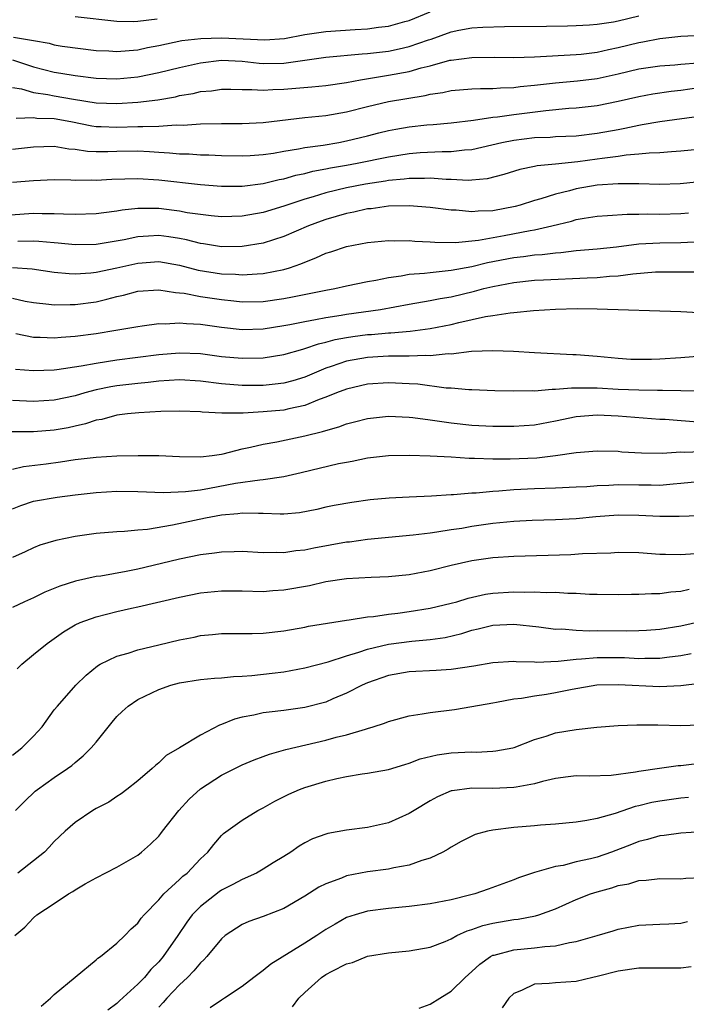
# Model space of a CAD drawing. Units: inches. Extents: x 2583000 to 2586000, y 1527000 to 1530000.
# Drawn here: x 2583728 to 2583792, y 1527618 to 1527713 of the extents above; entities that cross this region are included whole.
import ezdxf

# ---------------------------------------------------------------- set-up
doc = ezdxf.new("R2010")
doc.units = ezdxf.units.IN
doc.header["$MEASUREMENT"] = 0
doc.layers.add('LD25831527_2ft', color=31, linetype='Continuous')

msp = doc.modelspace()

# ---------------------------------------------------------------- linework, layer by layer
at = {"layer": 'LD25831527_2ft'}
for points, elevation in [([(2583727, 1527708.911), (2583729, 1527708.253), (2583729.984, 1527707.984), (2583731, 1527707.73), (2583731.637, 1527707.637), (2583733, 1527707.4), (2583735, 1527707.153), (2583737, 1527707.097), (2583739, 1527707.292), (2583741, 1527707.695), (2583743, 1527708.189), (2583745, 1527708.642), (2583747, 1527708.888), (2583749, 1527708.795), (2583750.608, 1527708.607), (2583751, 1527708.58), (2583753, 1527708.606), (2583757, 1527709.158), (2583760.499, 1527709.501), (2583761, 1527709.529), (2583763, 1527709.76), (2583764.034, 1527709.966), (2583765, 1527710.188), (2583766.834, 1527710.834), (2583767.089, 1527710.911), (2583769, 1527711.598), (2583769.756, 1527711.756), (2583771, 1527711.977), (2583772.06, 1527712.06), (2583774.126, 1527712.126), (2583778.139, 1527712.139), (2583780.17, 1527712.17), (2583781, 1527712.196), (2583782.272, 1527712.271), (2583783, 1527712.342), (2583784.572, 1527712.572), (2583785, 1527712.657), (2583787, 1527713.128)], 8106), ([(2583727.1, 1527711.1), (2583729, 1527710.76), (2583730.511, 1527710.511), (2583731, 1527710.365), (2583731.758, 1527710.242), (2583735, 1527709.827), (2583736.237, 1527709.764), (2583737, 1527709.701), (2583738.176, 1527709.824), (2583739, 1527709.878), (2583739.916, 1527710.084), (2583741, 1527710.292), (2583743.229, 1527710.77), (2583745.028, 1527710.972), (2583747, 1527711.013), (2583751.17, 1527710.83), (2583753.033, 1527710.967), (2583755, 1527711.339), (2583757, 1527711.633), (2583759.827, 1527711.827), (2583761, 1527711.891), (2583762.038, 1527712.038), (2583763, 1527712.14), (2583764.581, 1527712.581), (2583765, 1527712.684), (2583767, 1527713.529)], 8104), ([(2583733, 1527713.062), (2583737, 1527712.623), (2583738.605, 1527712.605), (2583739, 1527712.632), (2583740.855, 1527712.855)], 8102), ([(2583727, 1527706.282), (2583727.862, 1527706.138), (2583729, 1527705.795), (2583730.389, 1527705.611), (2583731, 1527705.479), (2583732.849, 1527705.15), (2583735, 1527704.804), (2583737, 1527704.743), (2583739, 1527704.866), (2583740.906, 1527705.094), (2583742.613, 1527705.387), (2583743, 1527705.486), (2583744.306, 1527705.694), (2583745, 1527705.873), (2583746.047, 1527705.954), (2583747, 1527706.104), (2583747.9, 1527706.101), (2583749, 1527706.069), (2583749.917, 1527706.083), (2583751, 1527705.995), (2583751.928, 1527706.072), (2583753, 1527706.096), (2583755.676, 1527706.324), (2583757, 1527706.459), (2583759, 1527706.748), (2583760.314, 1527707), (2583763, 1527707.437), (2583765, 1527707.803), (2583766.139, 1527708.139), (2583767, 1527708.339), (2583768.87, 1527708.87), (2583769, 1527708.898), (2583771, 1527709.155), (2583773.164, 1527709.164), (2583775, 1527709.151), (2583777, 1527709.212), (2583781, 1527709.414), (2583781.456, 1527709.457), (2583783, 1527709.654), (2583784.083, 1527709.917), (2583785, 1527710.093), (2583787, 1527710.588), (2583787.362, 1527710.638), (2583789, 1527710.962), (2583791, 1527711.169), (2583793, 1527711.282)], 8108), ([(2583727.331, 1527703.331), (2583729, 1527703.377), (2583729.332, 1527703.332), (2583731, 1527703.292), (2583732.584, 1527703), (2583734.585, 1527702.585), (2583735, 1527702.527), (2583735.474, 1527702.526), (2583737, 1527702.479), (2583739, 1527702.539), (2583739.482, 1527702.518), (2583741, 1527702.571), (2583742.679, 1527702.679), (2583743.34, 1527702.66), (2583745, 1527702.786), (2583747, 1527702.819), (2583749, 1527702.809), (2583751, 1527702.915), (2583755, 1527703.381), (2583757, 1527703.588), (2583759, 1527703.943), (2583761, 1527704.457), (2583763, 1527704.923), (2583766.507, 1527705.492), (2583767, 1527705.619), (2583768.211, 1527705.789), (2583769, 1527705.973), (2583771, 1527706.133), (2583771.823, 1527706.177), (2583773, 1527706.169), (2583773.753, 1527706.247), (2583775, 1527706.278), (2583775.631, 1527706.369), (2583777, 1527706.488), (2583779, 1527706.711), (2583781.106, 1527706.894), (2583783, 1527707.132), (2583785, 1527707.578), (2583787, 1527708.054), (2583789, 1527708.342), (2583790.442, 1527708.443), (2583791, 1527708.504), (2583792.631, 1527708.631)], 8110), ([(2583727, 1527700.364), (2583729, 1527700.57), (2583731, 1527700.651), (2583732.405, 1527700.404), (2583733, 1527700.367), (2583734.172, 1527700.172), (2583735, 1527700.129), (2583736.126, 1527700.126), (2583737, 1527700.153), (2583739, 1527700.184), (2583740.132, 1527700.131), (2583741, 1527700.06), (2583742.019, 1527700.019), (2583743, 1527699.917), (2583743.906, 1527699.906), (2583745, 1527699.82), (2583745.806, 1527699.806), (2583747, 1527699.739), (2583749, 1527699.721), (2583749.76, 1527699.76), (2583751, 1527699.862), (2583751.988, 1527699.988), (2583753, 1527700.167), (2583754.377, 1527700.377), (2583755, 1527700.511), (2583756.757, 1527700.756), (2583758.238, 1527701), (2583759, 1527701.14), (2583761, 1527701.633), (2583762.081, 1527701.918), (2583763, 1527702.134), (2583763.727, 1527702.273), (2583765, 1527702.487), (2583766.68, 1527702.68), (2583767.276, 1527702.724), (2583769, 1527702.896), (2583771.136, 1527703.136), (2583773, 1527703.408), (2583773.449, 1527703.449), (2583775, 1527703.688), (2583778.078, 1527704.078), (2583780.27, 1527704.27), (2583781, 1527704.314), (2583783, 1527704.538), (2583785, 1527704.951), (2583787, 1527705.418), (2583788.343, 1527705.657), (2583790.085, 1527705.915), (2583791, 1527706.021), (2583793.613, 1527706.387)], 8112), ([(2583727, 1527697.194), (2583729, 1527697.36), (2583731, 1527697.453), (2583732.566, 1527697.434), (2583733, 1527697.403), (2583734.586, 1527697.415), (2583735, 1527697.39), (2583736.513, 1527697.487), (2583739, 1527697.559), (2583741, 1527697.418), (2583745, 1527696.979), (2583747, 1527696.821), (2583749, 1527696.822), (2583751, 1527697.07), (2583752.546, 1527697.454), (2583753, 1527697.53), (2583754.135, 1527697.865), (2583755, 1527698.041), (2583755.758, 1527698.242), (2583757, 1527698.463), (2583757.444, 1527698.556), (2583759, 1527698.812), (2583760.002, 1527699), (2583763, 1527699.637), (2583765, 1527699.956), (2583766.039, 1527700.039), (2583768.137, 1527700.137), (2583769, 1527700.121), (2583770.278, 1527700.278), (2583771, 1527700.32), (2583773.852, 1527701), (2583775, 1527701.234), (2583777, 1527701.464), (2583778.486, 1527701.514), (2583779, 1527701.556), (2583781, 1527701.65), (2583783, 1527701.875), (2583785, 1527702.25), (2583785.643, 1527702.357), (2583787, 1527702.671), (2583787.295, 1527702.705), (2583789, 1527703.013), (2583793, 1527703.545)], 8114), ([(2583793, 1527700.356), (2583791, 1527700.163), (2583790.116, 1527700.116), (2583789, 1527700.018), (2583787.985, 1527699.985), (2583787, 1527699.872), (2583785.786, 1527699.786), (2583785, 1527699.66), (2583783.462, 1527699.462), (2583783, 1527699.385), (2583781.132, 1527699.132), (2583779, 1527698.918), (2583777.239, 1527698.761), (2583777, 1527698.699), (2583775.58, 1527698.42), (2583774.06, 1527697.94), (2583772.474, 1527697.526), (2583771, 1527697.379), (2583770.643, 1527697.357), (2583769, 1527697.446), (2583768.545, 1527697.455), (2583767, 1527697.577), (2583766.448, 1527697.552), (2583765, 1527697.558), (2583764.517, 1527697.483), (2583763, 1527697.352), (2583762.708, 1527697.292), (2583760.817, 1527697), (2583759, 1527696.645), (2583757, 1527696.184), (2583755.804, 1527695.804), (2583755, 1527695.579), (2583753, 1527694.889), (2583751, 1527694.286), (2583749, 1527693.947), (2583747, 1527693.888), (2583746.028, 1527693.972), (2583745, 1527694.086), (2583743.728, 1527694.272), (2583743, 1527694.419), (2583742.492, 1527694.492), (2583741, 1527694.667), (2583739.322, 1527694.678), (2583739, 1527694.661), (2583737.497, 1527694.503), (2583737, 1527694.403), (2583735.735, 1527694.265), (2583735, 1527694.147), (2583733, 1527694.098), (2583731.882, 1527694.118), (2583731, 1527694.174), (2583729.849, 1527694.15), (2583729, 1527694.179), (2583725, 1527693.905)], 8116), ([(2583795, 1527697.46), (2583790.952, 1527697.048), (2583789, 1527696.986), (2583787, 1527697.037), (2583785, 1527697.05), (2583783, 1527696.897), (2583781, 1527696.541), (2583780.363, 1527696.363), (2583779, 1527696.044), (2583777.591, 1527695.591), (2583777, 1527695.438), (2583775.611, 1527695), (2583775.129, 1527694.871), (2583773, 1527694.463), (2583771.587, 1527694.413), (2583771, 1527694.35), (2583769.49, 1527694.51), (2583769, 1527694.526), (2583767, 1527694.783), (2583765, 1527694.928), (2583763, 1527694.885), (2583761.344, 1527694.656), (2583761, 1527694.629), (2583759.674, 1527694.326), (2583759, 1527694.205), (2583757, 1527693.622), (2583756.545, 1527693.456), (2583755.343, 1527693), (2583753, 1527691.978), (2583751, 1527691.344), (2583749, 1527691.025), (2583747, 1527690.999), (2583745.274, 1527691.274), (2583745, 1527691.303), (2583743.662, 1527691.662), (2583743, 1527691.789), (2583741.959, 1527691.959), (2583741, 1527692.087), (2583740.013, 1527692.013), (2583739, 1527691.963), (2583737.68, 1527691.68), (2583735, 1527691.235), (2583733, 1527691.198), (2583731.361, 1527691.361), (2583731, 1527691.381), (2583729.517, 1527691.517), (2583729, 1527691.532), (2583727.508, 1527691.508)], 8118), ([(2583727, 1527689.004), (2583728.891, 1527688.891), (2583731, 1527688.582), (2583732.437, 1527688.437), (2583733, 1527688.419), (2583734.505, 1527688.505), (2583735, 1527688.561), (2583736.985, 1527688.984), (2583739, 1527689.442), (2583741, 1527689.579), (2583743, 1527689.239), (2583744.775, 1527688.774), (2583747, 1527688.416), (2583748.369, 1527688.369), (2583749, 1527688.314), (2583750.42, 1527688.42), (2583751, 1527688.431), (2583753, 1527688.833), (2583753.538, 1527689), (2583754.628, 1527689.372), (2583755, 1527689.545), (2583756.064, 1527689.936), (2583757, 1527690.387), (2583757.477, 1527690.523), (2583759, 1527691.042), (2583761, 1527691.406), (2583763, 1527691.601), (2583763.584, 1527691.584), (2583765, 1527691.603), (2583765.548, 1527691.548), (2583767, 1527691.494), (2583767.447, 1527691.447), (2583769.429, 1527691.429), (2583771.642, 1527691.642), (2583774.082, 1527692.082), (2583776.573, 1527692.573), (2583777, 1527692.639), (2583778.64, 1527693), (2583780.538, 1527693.462), (2583781, 1527693.604), (2583781.741, 1527693.741), (2583783, 1527693.932), (2583783.99, 1527694.01), (2583785.873, 1527694.127), (2583787, 1527694.122), (2583787.847, 1527694.153), (2583789, 1527694.141), (2583791, 1527694.199), (2583791.751, 1527694.25)], 8120), ([(2583727, 1527686.066), (2583728.197, 1527685.803), (2583729, 1527685.662), (2583730.488, 1527685.512), (2583731, 1527685.44), (2583732.513, 1527685.487), (2583733, 1527685.471), (2583735, 1527685.744), (2583736.021, 1527685.979), (2583737, 1527686.251), (2583737.623, 1527686.377), (2583739, 1527686.758), (2583741, 1527686.88), (2583742.613, 1527686.613), (2583743, 1527686.601), (2583743.45, 1527686.549), (2583745, 1527686.244), (2583747, 1527685.941), (2583748.188, 1527685.812), (2583749, 1527685.743), (2583751, 1527685.769), (2583753, 1527686.045), (2583753.807, 1527686.193), (2583757, 1527686.845), (2583757.863, 1527687), (2583759, 1527687.269), (2583761, 1527687.666), (2583761.792, 1527687.792), (2583763, 1527688.054), (2583764.208, 1527688.208), (2583765, 1527688.37), (2583766.474, 1527688.474), (2583767, 1527688.553), (2583768.717, 1527688.717), (2583769, 1527688.762), (2583771, 1527689.13), (2583772.505, 1527689.496), (2583775, 1527689.972), (2583775.929, 1527690.071), (2583777, 1527690.233), (2583777.725, 1527690.275), (2583779, 1527690.44), (2583779.533, 1527690.467), (2583781, 1527690.645), (2583783, 1527690.812), (2583784.849, 1527691), (2583787, 1527691.271), (2583789, 1527691.394), (2583791, 1527691.428), (2583793.548, 1527691.548)], 8122), ([(2583727.3, 1527682.7), (2583729, 1527682.357), (2583729.645, 1527682.355), (2583731, 1527682.29), (2583731.65, 1527682.351), (2583733, 1527682.43), (2583735, 1527682.69), (2583736.899, 1527683), (2583739, 1527683.381), (2583739.419, 1527683.419), (2583741, 1527683.645), (2583741.621, 1527683.621), (2583743, 1527683.724), (2583743.646, 1527683.646), (2583745, 1527683.586), (2583747, 1527683.303), (2583749, 1527683.085), (2583751, 1527683.138), (2583753, 1527683.45), (2583753.551, 1527683.551), (2583755, 1527683.856), (2583756.033, 1527684.033), (2583757, 1527684.24), (2583758.461, 1527684.461), (2583759, 1527684.563), (2583762.245, 1527685), (2583765, 1527685.509), (2583767, 1527685.85), (2583767.949, 1527686.051), (2583769, 1527686.223), (2583771.249, 1527686.751), (2583772.152, 1527687), (2583773, 1527687.205), (2583775, 1527687.581), (2583777, 1527687.79), (2583777.842, 1527687.842), (2583782.04, 1527688.04), (2583783, 1527688.06), (2583784.178, 1527688.178), (2583785, 1527688.219), (2583786.42, 1527688.42), (2583788.591, 1527688.591), (2583789, 1527688.609), (2583791, 1527688.597), (2583792.612, 1527688.612)], 8124), ([(2583727.282, 1527679.282), (2583729, 1527679.153), (2583731, 1527679.223), (2583731.245, 1527679.245), (2583733.585, 1527679.585), (2583735, 1527679.862), (2583735.998, 1527679.998), (2583737, 1527680.168), (2583741, 1527680.689), (2583743, 1527680.853), (2583745, 1527680.767), (2583747, 1527680.502), (2583749, 1527680.318), (2583751, 1527680.367), (2583753, 1527680.686), (2583754.799, 1527681.201), (2583755, 1527681.247), (2583756.298, 1527681.702), (2583757, 1527681.854), (2583757.889, 1527682.111), (2583759, 1527682.315), (2583759.59, 1527682.409), (2583761, 1527682.589), (2583761.389, 1527682.611), (2583763, 1527682.756), (2583763.241, 1527682.759), (2583765.077, 1527682.923), (2583767, 1527683.18), (2583769, 1527683.573), (2583769.763, 1527683.763), (2583772.314, 1527684.314), (2583773, 1527684.409), (2583774.68, 1527684.68), (2583775, 1527684.701), (2583776.896, 1527684.896), (2583779, 1527685.035), (2583781.087, 1527685.086), (2583783, 1527685.048), (2583791, 1527684.797), (2583792.714, 1527684.714)], 8126), ([(2583793, 1527680.532), (2583791, 1527680.367), (2583789, 1527680.246), (2583788.213, 1527680.213), (2583787, 1527680.192), (2583786.219, 1527680.219), (2583785, 1527680.292), (2583783, 1527680.495), (2583781, 1527680.658), (2583780.66, 1527680.66), (2583777, 1527680.848), (2583774.969, 1527680.969), (2583773, 1527681.049), (2583770.975, 1527680.975), (2583769, 1527680.73), (2583768.737, 1527680.737), (2583767, 1527680.552), (2583766.58, 1527680.58), (2583765, 1527680.524), (2583764.539, 1527680.539), (2583763, 1527680.516), (2583762.486, 1527680.486), (2583761, 1527680.393), (2583759, 1527680.031), (2583757.521, 1527679.521), (2583757, 1527679.361), (2583756.112, 1527679), (2583755, 1527678.519), (2583753.835, 1527678.166), (2583753, 1527677.946), (2583752.163, 1527677.837), (2583751, 1527677.726), (2583749, 1527677.707), (2583747, 1527677.859), (2583745, 1527678.122), (2583743, 1527678.251), (2583741, 1527678.13), (2583739.999, 1527678.001), (2583739, 1527677.914), (2583737, 1527677.672), (2583736.423, 1527677.577), (2583735, 1527677.284), (2583733.914, 1527677), (2583733, 1527676.734), (2583731, 1527676.307), (2583729, 1527676.189), (2583727, 1527676.29)], 8128), ([(2583792.836, 1527677.164), (2583791, 1527677.193), (2583789.244, 1527677.244), (2583788.774, 1527677.226), (2583787, 1527677.255), (2583785, 1527677.339), (2583783, 1527677.465), (2583781.448, 1527677.448), (2583781, 1527677.471), (2583780.527, 1527677.473), (2583779, 1527677.319), (2583778.675, 1527677.325), (2583777, 1527677.184), (2583776.805, 1527677.195), (2583775, 1527677.167), (2583773.203, 1527677.203), (2583771, 1527677.31), (2583770.692, 1527677.307), (2583769, 1527677.455), (2583768.532, 1527677.468), (2583765.83, 1527677.83), (2583765, 1527677.888), (2583763, 1527677.978), (2583761, 1527677.829), (2583759, 1527677.373), (2583758.02, 1527677), (2583757, 1527676.582), (2583756.358, 1527676.358), (2583755, 1527675.795), (2583753.475, 1527675.475), (2583753, 1527675.352), (2583751, 1527675.176), (2583749.077, 1527675.077), (2583747.059, 1527675.059), (2583745.156, 1527675.156), (2583745, 1527675.18), (2583743, 1527675.256), (2583741.212, 1527675.212), (2583739.109, 1527675.109), (2583738.014, 1527675), (2583737, 1527674.873), (2583735.539, 1527674.461), (2583735, 1527674.38), (2583733.977, 1527674.024), (2583733, 1527673.825), (2583732.33, 1527673.67), (2583731, 1527673.434), (2583729, 1527673.274), (2583728.715, 1527673.285), (2583726.736, 1527673.264)], 8130), ([(2583727, 1527669.687), (2583728.051, 1527669.95), (2583730.219, 1527670.22), (2583731.588, 1527670.413), (2583733, 1527670.638), (2583735, 1527670.861), (2583737, 1527670.959), (2583739.018, 1527671.018), (2583741.017, 1527671.017), (2583743, 1527670.904), (2583745, 1527670.864), (2583746.112, 1527671), (2583747, 1527671.131), (2583747.16, 1527671.16), (2583749, 1527671.645), (2583749.799, 1527671.799), (2583751, 1527672.093), (2583752.316, 1527672.316), (2583755, 1527672.875), (2583756.698, 1527673.302), (2583757, 1527673.415), (2583758.24, 1527673.76), (2583759, 1527674.051), (2583759.766, 1527674.234), (2583761, 1527674.56), (2583763, 1527674.784), (2583765, 1527674.691), (2583765.342, 1527674.658), (2583767, 1527674.414), (2583767.663, 1527674.337), (2583769, 1527674.135), (2583771, 1527673.922), (2583773, 1527673.813), (2583774.197, 1527673.803), (2583775, 1527673.81), (2583777, 1527673.96), (2583779, 1527674.323), (2583781, 1527674.729), (2583783, 1527674.902), (2583785, 1527674.81), (2583789, 1527674.5), (2583789.521, 1527674.48), (2583793, 1527674.202)], 8132), ([(2583727, 1527665.902), (2583727.798, 1527666.202), (2583729, 1527666.62), (2583731.264, 1527667), (2583733, 1527667.228), (2583735, 1527667.468), (2583737, 1527667.577), (2583739, 1527667.549), (2583741.473, 1527667.473), (2583743.55, 1527667.55), (2583745, 1527667.73), (2583745.867, 1527667.867), (2583748.342, 1527668.342), (2583750.683, 1527668.683), (2583751, 1527668.695), (2583753, 1527668.983), (2583754.639, 1527669.361), (2583758.228, 1527670.228), (2583759, 1527670.381), (2583759.543, 1527670.457), (2583761, 1527670.778), (2583763, 1527671.002), (2583765, 1527671.034), (2583767.013, 1527670.987), (2583769, 1527670.876), (2583770.748, 1527670.748), (2583771.244, 1527670.756), (2583773, 1527670.684), (2583774.679, 1527670.679), (2583777.204, 1527670.796), (2583779, 1527671), (2583781, 1527671.281), (2583783, 1527671.444), (2583785, 1527671.409), (2583785.373, 1527671.373), (2583787.255, 1527671.255), (2583789.229, 1527671.229), (2583791, 1527671.342), (2583791.322, 1527671.322), (2583793, 1527671.382)], 8134), ([(2583793, 1527668.503), (2583791, 1527668.314), (2583790.268, 1527668.268), (2583789, 1527668.143), (2583788.162, 1527668.162), (2583787, 1527668.152), (2583785, 1527668.18), (2583784.124, 1527668.124), (2583783, 1527668.093), (2583782.018, 1527668.018), (2583781, 1527667.965), (2583779, 1527667.88), (2583777, 1527667.816), (2583775, 1527667.718), (2583773.588, 1527667.588), (2583773, 1527667.56), (2583771.394, 1527667.394), (2583771, 1527667.381), (2583769.24, 1527667.24), (2583769, 1527667.24), (2583767.125, 1527667.125), (2583765, 1527667.024), (2583763.088, 1527666.912), (2583761.257, 1527666.742), (2583759.489, 1527666.511), (2583757.797, 1527666.203), (2583757, 1527666.043), (2583756.157, 1527665.843), (2583754.474, 1527665.526), (2583753, 1527665.392), (2583752.62, 1527665.38), (2583751, 1527665.451), (2583750.567, 1527665.434), (2583749, 1527665.493), (2583748.579, 1527665.421), (2583747, 1527665.277), (2583745.495, 1527665), (2583742.331, 1527664.331), (2583739.926, 1527663.926), (2583739, 1527663.851), (2583737.721, 1527663.721), (2583737, 1527663.698), (2583735, 1527663.531), (2583733, 1527663.256), (2583731.136, 1527662.864), (2583729.601, 1527662.399), (2583729, 1527662.143), (2583728.219, 1527661.781), (2583727, 1527661.245)], 8136), ([(2583792.773, 1527665.228), (2583790.847, 1527665.153), (2583789, 1527665.159), (2583787, 1527665.27), (2583785, 1527665.29), (2583782.872, 1527665.128), (2583781, 1527664.945), (2583779, 1527664.828), (2583776.769, 1527664.769), (2583775, 1527664.689), (2583773, 1527664.484), (2583771, 1527664.189), (2583770.019, 1527664.019), (2583769, 1527663.876), (2583767.651, 1527663.651), (2583767, 1527663.579), (2583765.362, 1527663.362), (2583761, 1527662.956), (2583759.283, 1527662.717), (2583759, 1527662.693), (2583755.861, 1527662.14), (2583755, 1527661.951), (2583754.134, 1527661.866), (2583753, 1527661.686), (2583752.291, 1527661.709), (2583751, 1527661.69), (2583749, 1527661.809), (2583748.228, 1527661.772), (2583747, 1527661.754), (2583746.357, 1527661.644), (2583745, 1527661.473), (2583743, 1527661.067), (2583740.463, 1527660.463), (2583739, 1527660.127), (2583737.891, 1527659.891), (2583735.458, 1527659.459), (2583735, 1527659.403), (2583733.023, 1527658.977), (2583731.514, 1527658.485), (2583730.102, 1527657.898), (2583729, 1527657.37), (2583728.153, 1527657), (2583727, 1527656.432)], 8138), ([(2583727.433, 1527650.567), (2583727.888, 1527651), (2583729, 1527651.939), (2583730.299, 1527653), (2583731, 1527653.478), (2583731.874, 1527654.126), (2583733, 1527654.78), (2583733.468, 1527655), (2583735, 1527655.559), (2583737, 1527656.063), (2583738.38, 1527656.38), (2583739, 1527656.508), (2583743, 1527657.429), (2583745, 1527657.835), (2583747, 1527658.054), (2583749, 1527658.039), (2583751, 1527657.984), (2583751.931, 1527658.069), (2583753, 1527658.133), (2583755.439, 1527658.561), (2583757, 1527658.919), (2583759, 1527659.211), (2583761.349, 1527659.349), (2583763, 1527659.404), (2583765, 1527659.594), (2583767, 1527659.981), (2583769, 1527660.483), (2583771, 1527660.938), (2583773, 1527661.225), (2583775, 1527661.373), (2583780.476, 1527661.524), (2583781.603, 1527661.603), (2583784.31, 1527661.69), (2583785, 1527661.744), (2583787, 1527661.71), (2583789, 1527661.561), (2583789.539, 1527661.539), (2583791, 1527661.517), (2583792.378, 1527661.622)], 8140), ([(2583727, 1527642.289), (2583727.891, 1527643), (2583729, 1527644.119), (2583729.838, 1527645), (2583731, 1527646.623), (2583731.291, 1527647), (2583733.045, 1527649), (2583734.051, 1527649.949), (2583735.14, 1527650.86), (2583735.404, 1527651), (2583737, 1527651.776), (2583738.063, 1527652.063), (2583739, 1527652.378), (2583741, 1527652.877), (2583743, 1527653.353), (2583744.388, 1527653.611), (2583745, 1527653.75), (2583746.154, 1527653.846), (2583747, 1527653.94), (2583749.945, 1527653.945), (2583751, 1527653.991), (2583753, 1527654.22), (2583755, 1527654.562), (2583755.36, 1527654.64), (2583759, 1527655.231), (2583759.251, 1527655.251), (2583761, 1527655.539), (2583761.582, 1527655.582), (2583763, 1527655.8), (2583763.898, 1527655.898), (2583765, 1527656.051), (2583767, 1527656.365), (2583769, 1527656.843), (2583769.558, 1527657), (2583770.653, 1527657.346), (2583772.296, 1527657.705), (2583773, 1527657.807), (2583775, 1527657.944), (2583776.077, 1527657.923), (2583777, 1527657.955), (2583778.108, 1527657.892), (2583779, 1527657.914), (2583780.181, 1527657.819), (2583781, 1527657.816), (2583782.276, 1527657.724), (2583783, 1527657.704), (2583785, 1527657.683), (2583786.271, 1527657.729), (2583787, 1527657.725), (2583788.202, 1527657.797), (2583789, 1527657.786), (2583790.062, 1527657.939), (2583791, 1527657.992), (2583791.815, 1527658.185)], 8142), ([(2583727.279, 1527637), (2583728.133, 1527637.867), (2583729.168, 1527638.832), (2583729.385, 1527639), (2583731, 1527640.143), (2583732.256, 1527641), (2583732.683, 1527641.317), (2583733, 1527641.599), (2583733.777, 1527642.223), (2583734.532, 1527643), (2583735, 1527643.55), (2583736.531, 1527645.469), (2583737, 1527645.987), (2583737.51, 1527646.49), (2583738.08, 1527647), (2583739, 1527647.62), (2583741, 1527648.587), (2583742.175, 1527649), (2583743, 1527649.235), (2583745, 1527649.539), (2583746.341, 1527649.659), (2583747, 1527649.693), (2583748.179, 1527649.821), (2583749, 1527649.851), (2583749.925, 1527649.925), (2583751.855, 1527650.145), (2583753, 1527650.293), (2583755, 1527650.646), (2583757.228, 1527651.228), (2583759, 1527651.821), (2583760.154, 1527652.154), (2583761, 1527652.459), (2583763, 1527652.932), (2583765.231, 1527653.231), (2583767, 1527653.378), (2583768.427, 1527653.573), (2583770.049, 1527653.95), (2583771, 1527654.261), (2583771.61, 1527654.39), (2583773, 1527654.745), (2583775, 1527654.836), (2583777.417, 1527654.583), (2583779, 1527654.379), (2583779.614, 1527654.386), (2583781, 1527654.273), (2583782.217, 1527654.217), (2583783, 1527654.237), (2583785.806, 1527654.194), (2583787, 1527654.227), (2583787.734, 1527654.266), (2583789, 1527654.362), (2583791, 1527654.673), (2583793, 1527655.129)], 8144), ([(2583792.003, 1527652.004), (2583791, 1527651.806), (2583789.656, 1527651.656), (2583789, 1527651.565), (2583787.562, 1527651.562), (2583787, 1527651.536), (2583785.612, 1527651.612), (2583783, 1527651.632), (2583781.486, 1527651.486), (2583781, 1527651.474), (2583779.264, 1527651.264), (2583777.181, 1527651.181), (2583777, 1527651.196), (2583775.226, 1527651.226), (2583775, 1527651.253), (2583773, 1527651.141), (2583771.171, 1527650.829), (2583769, 1527650.51), (2583767.581, 1527650.42), (2583765, 1527650.293), (2583763, 1527649.941), (2583761, 1527649.226), (2583760.496, 1527649), (2583759, 1527648.218), (2583757.682, 1527647.682), (2583757, 1527647.385), (2583755, 1527646.865), (2583753, 1527646.575), (2583751.574, 1527646.426), (2583751, 1527646.334), (2583750.125, 1527646.125), (2583749, 1527645.924), (2583748.256, 1527645.745), (2583747, 1527645.222), (2583746.824, 1527645.176), (2583745, 1527644.221), (2583743, 1527642.985), (2583741.725, 1527642.275), (2583741, 1527641.554), (2583740.686, 1527641.314), (2583740.365, 1527641), (2583739, 1527639.827), (2583737.947, 1527639), (2583737.402, 1527638.598), (2583737, 1527638.336), (2583736.216, 1527637.784), (2583735, 1527637.178), (2583734.704, 1527637), (2583733, 1527635.849), (2583732.037, 1527635), (2583731, 1527634.019), (2583730.522, 1527633.479), (2583730.045, 1527633), (2583727.494, 1527631)], 8146), ([(2583727.223, 1527625), (2583728.177, 1527625.823), (2583729, 1527626.715), (2583729.325, 1527627), (2583731, 1527628.071), (2583732.361, 1527629), (2583732.769, 1527629.231), (2583733, 1527629.389), (2583733.962, 1527629.962), (2583735, 1527630.555), (2583737, 1527631.577), (2583739, 1527632.712), (2583739.358, 1527633), (2583740.223, 1527633.777), (2583741, 1527634.547), (2583741.209, 1527634.791), (2583741.353, 1527635), (2583742.92, 1527637), (2583743.912, 1527638.088), (2583745, 1527639.071), (2583747, 1527640.389), (2583749, 1527641.379), (2583750.139, 1527641.861), (2583751, 1527642.166), (2583751.601, 1527642.399), (2583753.161, 1527642.839), (2583757, 1527643.733), (2583758.013, 1527644.013), (2583759, 1527644.25), (2583760.794, 1527644.794), (2583761, 1527644.839), (2583761.542, 1527645), (2583762.638, 1527645.362), (2583763, 1527645.525), (2583765, 1527646.069), (2583766.242, 1527646.242), (2583767, 1527646.383), (2583769.326, 1527646.674), (2583771, 1527646.942), (2583773, 1527647.314), (2583773.364, 1527647.364), (2583775, 1527647.685), (2583775.761, 1527647.761), (2583777, 1527647.977), (2583778.14, 1527648.14), (2583779, 1527648.282), (2583780.61, 1527648.61), (2583782.981, 1527649.019), (2583785, 1527649.076), (2583789, 1527648.866), (2583791, 1527648.963), (2583792.82, 1527649.18)], 8148), ([(2583729.749, 1527618.251), (2583730.629, 1527619), (2583731, 1527619.36), (2583735, 1527622.673), (2583735.165, 1527622.835), (2583735.423, 1527623), (2583737, 1527624.287), (2583737.739, 1527625), (2583738.346, 1527625.654), (2583739, 1527626.195), (2583739.324, 1527626.676), (2583739.611, 1527627), (2583741, 1527628.427), (2583741.494, 1527629), (2583743, 1527630.386), (2583743.306, 1527630.694), (2583743.724, 1527631), (2583745, 1527632.353), (2583745.717, 1527633), (2583746.266, 1527633.734), (2583747, 1527634.6), (2583747.198, 1527634.802), (2583749, 1527636.077), (2583750.48, 1527637), (2583751, 1527637.257), (2583752.111, 1527637.889), (2583753.45, 1527638.55), (2583754.482, 1527639), (2583755, 1527639.202), (2583757, 1527639.8), (2583758.069, 1527640.07), (2583759, 1527640.253), (2583760.494, 1527640.494), (2583761, 1527640.562), (2583763, 1527640.908), (2583764.588, 1527641.412), (2583765, 1527641.52), (2583766.054, 1527641.945), (2583767.665, 1527642.335), (2583769, 1527642.515), (2583771, 1527642.603), (2583771.409, 1527642.591), (2583773, 1527642.665), (2583773.306, 1527642.694), (2583774.913, 1527643), (2583775.032, 1527643.032), (2583777, 1527643.797), (2583778.124, 1527644.124), (2583779, 1527644.419), (2583781, 1527644.761), (2583782.962, 1527644.962), (2583785, 1527645.122), (2583786.788, 1527645.212), (2583788.808, 1527645.192), (2583791, 1527645.133), (2583792.807, 1527645.193)], 8150), ([(2583792.536, 1527641.464), (2583791, 1527641.268), (2583790.745, 1527641.255), (2583788.981, 1527641.02), (2583787, 1527640.732), (2583786.658, 1527640.658), (2583784.348, 1527640.348), (2583782.273, 1527640.273), (2583781, 1527640.298), (2583780.207, 1527640.207), (2583779, 1527640.05), (2583777.774, 1527639.774), (2583777, 1527639.548), (2583775.242, 1527639.242), (2583775, 1527639.18), (2583773, 1527639.105), (2583771, 1527639.134), (2583769.11, 1527638.89), (2583769, 1527638.86), (2583767.703, 1527638.297), (2583767, 1527637.921), (2583765.476, 1527637), (2583765, 1527636.691), (2583763, 1527635.814), (2583761, 1527635.358), (2583759, 1527635.092), (2583757.205, 1527634.795), (2583757, 1527634.736), (2583755.726, 1527634.275), (2583755, 1527633.907), (2583754.442, 1527633.558), (2583753.661, 1527633), (2583753, 1527632.587), (2583751.971, 1527631.971), (2583751, 1527631.367), (2583750.355, 1527631), (2583749, 1527630.394), (2583748.099, 1527629.901), (2583747, 1527629.344), (2583746.791, 1527629.209), (2583745, 1527627.802), (2583744.218, 1527627), (2583743.697, 1527626.302), (2583742.816, 1527625), (2583741.43, 1527623), (2583741, 1527622.491), (2583740.247, 1527621.753), (2583739.623, 1527621), (2583739, 1527620.353), (2583737.249, 1527618.751), (2583737, 1527618.5), (2583736.138, 1527617.862)], 8152), ([(2583791.754, 1527638.245), (2583791, 1527638.188), (2583789, 1527637.898), (2583788.248, 1527637.752), (2583787, 1527637.437), (2583786.638, 1527637.363), (2583784.709, 1527636.709), (2583783, 1527636.228), (2583782.021, 1527636.021), (2583781, 1527635.871), (2583779, 1527635.674), (2583777.573, 1527635.573), (2583777, 1527635.509), (2583775, 1527635.35), (2583773, 1527635.11), (2583772.494, 1527635), (2583771.319, 1527634.681), (2583769.977, 1527634.023), (2583769, 1527633.478), (2583768.723, 1527633.277), (2583768.217, 1527633), (2583767, 1527632.423), (2583766.195, 1527632.195), (2583765, 1527631.741), (2583763.505, 1527631.505), (2583763, 1527631.383), (2583761, 1527631.13), (2583759, 1527630.717), (2583758.506, 1527630.506), (2583757, 1527629.955), (2583756.35, 1527629.65), (2583755, 1527628.793), (2583753, 1527627.601), (2583751, 1527626.82), (2583749.638, 1527626.362), (2583749, 1527626.078), (2583747.376, 1527625), (2583747, 1527624.689), (2583745.623, 1527623), (2583745.325, 1527622.675), (2583745, 1527622.407), (2583744.379, 1527621.621), (2583743.76, 1527621), (2583743, 1527620.3), (2583741.77, 1527619), (2583741.415, 1527618.585), (2583741, 1527618.15)], 8154), ([(2583793, 1527634.932), (2583791, 1527634.818), (2583789.411, 1527634.589), (2583789, 1527634.565), (2583787.803, 1527634.197), (2583787, 1527634.024), (2583786.275, 1527633.725), (2583784.379, 1527633), (2583783, 1527632.525), (2583782.359, 1527632.359), (2583781, 1527632.057), (2583779.734, 1527631.734), (2583779, 1527631.627), (2583777, 1527631.044), (2583775.466, 1527630.534), (2583775, 1527630.343), (2583772.559, 1527629.441), (2583771.29, 1527629), (2583770.895, 1527628.895), (2583769, 1527628.445), (2583767, 1527628.051), (2583765, 1527627.783), (2583763, 1527627.598), (2583761, 1527627.345), (2583759.833, 1527627), (2583759, 1527626.725), (2583757.888, 1527626.112), (2583757, 1527625.589), (2583756.142, 1527625), (2583755, 1527624.273), (2583751.725, 1527622.275), (2583751, 1527621.669), (2583750.111, 1527621), (2583749, 1527620.127), (2583747.286, 1527619), (2583747, 1527618.827), (2583745.926, 1527618.074)], 8156), ([(2583753.829, 1527618.171), (2583754.437, 1527619), (2583755, 1527619.557), (2583756.586, 1527621), (2583757, 1527621.276), (2583757.602, 1527621.602), (2583759, 1527622.298), (2583759.566, 1527622.434), (2583761, 1527623.019), (2583763, 1527623.364), (2583765, 1527623.548), (2583767, 1527623.885), (2583768.44, 1527624.44), (2583769, 1527624.688), (2583769.555, 1527625), (2583770.533, 1527625.467), (2583771, 1527625.589), (2583772.035, 1527625.965), (2583773, 1527626.192), (2583775, 1527626.534), (2583775.426, 1527626.573), (2583777.101, 1527626.899), (2583777.418, 1527627), (2583779, 1527627.579), (2583781, 1527628.457), (2583782.359, 1527629), (2583783, 1527629.207), (2583784.408, 1527629.592), (2583785, 1527629.79), (2583786.025, 1527629.975), (2583787, 1527630.277), (2583787.696, 1527630.304), (2583789, 1527630.465), (2583791, 1527630.455), (2583791.498, 1527630.502), (2583793, 1527630.577)], 8158), ([(2583765.941, 1527618.059), (2583767, 1527618.429), (2583767.938, 1527619), (2583769, 1527619.68), (2583770.362, 1527621), (2583771, 1527621.563), (2583771.744, 1527622.256), (2583772.775, 1527623), (2583773, 1527623.115), (2583773.141, 1527623.141), (2583775, 1527623.636), (2583777, 1527623.828), (2583777.969, 1527623.969), (2583779, 1527624.028), (2583780.338, 1527624.338), (2583781, 1527624.428), (2583783, 1527625), (2583784.533, 1527625.467), (2583785, 1527625.625), (2583787, 1527626), (2583789, 1527626.088), (2583789.855, 1527626.145), (2583791, 1527626.189), (2583791.655, 1527626.345)], 8160), ([(2583791.993, 1527622.007), (2583791, 1527621.881), (2583789.893, 1527621.892), (2583788.126, 1527621.874), (2583787, 1527621.879), (2583785, 1527621.588), (2583783, 1527621.084), (2583782.579, 1527621), (2583781, 1527620.613), (2583779, 1527620.48), (2583778.406, 1527620.406), (2583777, 1527620.347), (2583775.74, 1527619.74), (2583775, 1527619.443), (2583774.525, 1527619), (2583773.903, 1527618.097)], 8162)]:
    msp.add_lwpolyline(points, dxfattribs=dict(at, elevation=elevation))

doc.saveas('drawing.dxf')
